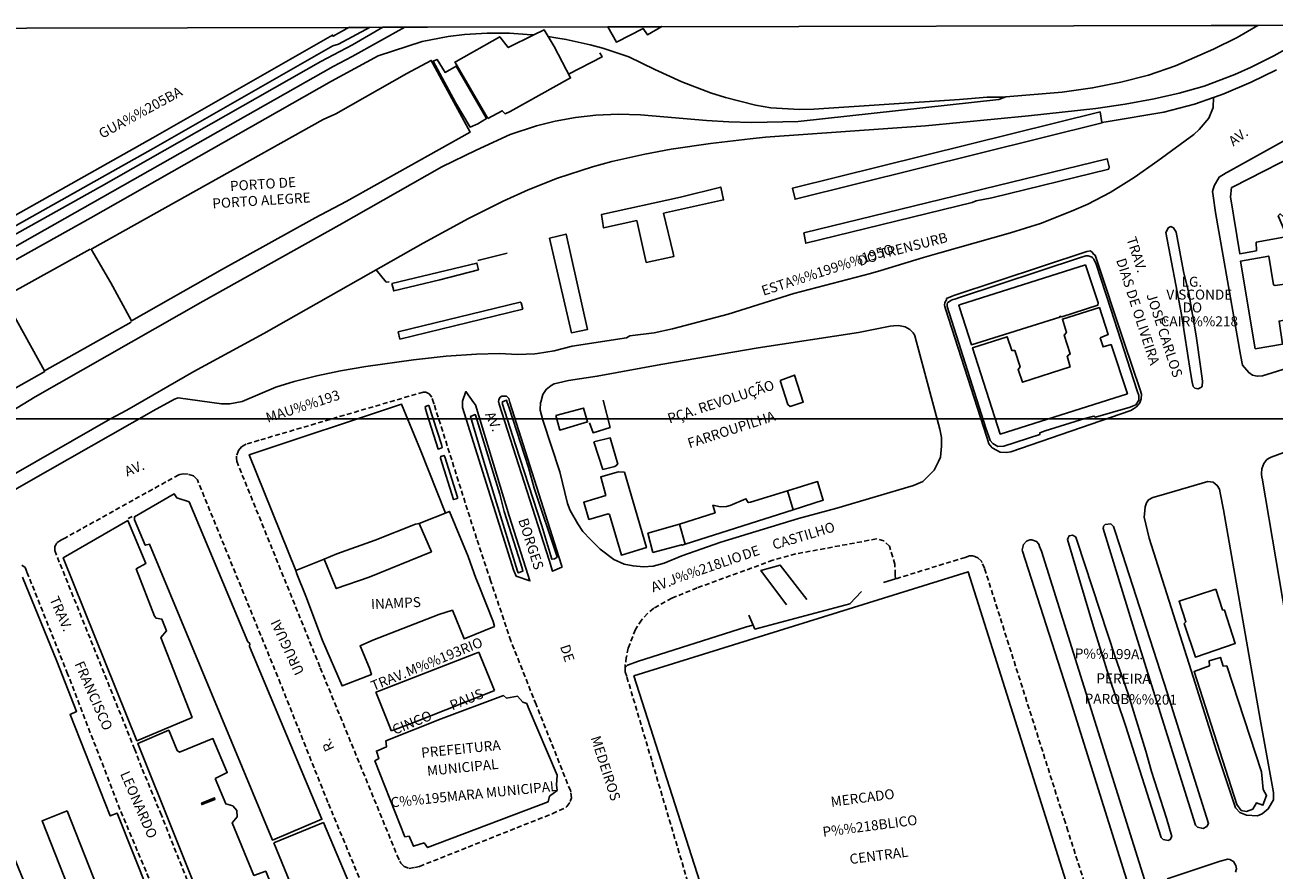
# Model space of a CAD drawing. Extents: x 175883 to 178376, y 1674269 to 1677046.
# Drawn here: x 177820 to 178133, y 1676834 to 1677045 of the extents above; entities that cross this region are included whole.
import ezdxf
from ezdxf.enums import TextEntityAlignment as Align

# ---------------------------------------------------------------- set-up
doc = ezdxf.new("R2010")
doc.units = 0
doc.header["$LTSCALE"] = 5
doc.header["$MEASUREMENT"] = 0
doc.linetypes.add('DASHED2', pattern=[0.375, 0.25, -0.125])
doc.layers.get('0').update_dxf_attribs({"linetype": 'CONTINUOUS'})
for name, color, linetype in [('T-MFIO-EXI', 7, 'DASHED2'), ('V-BITOLA_NORMAL', 2, 'CONTINUOUS'), ('V-CANTEIRO', 6, 'CONTINUOUS'), ('V-EDIFICACAO', 7, 'CONTINUOUS'), ('V-EDIFICACAO_IDENTIFICADA', 6, 'CONTINUOUS'), ('V-ESCADA', 4, 'CONTINUOUS'), ('V-LOTE', 1, 'CONTINUOUS'), ('V-NOME_DOS_LOGRADOUROS', 7, 'CONTINUOUS'), ('V-QUADRA', 30, 'CONTINUOUS'), ('V-REFERENCIA', 104, 'CONTINUOUS'), ('V-RIO', 4, 'CONTINUOUS'), ('X-LIMITE_5000', 1, 'CONTINUOUS')]:
    doc.layers.add(name, color=color, linetype=linetype)
doc.styles.get("Standard").update_dxf_attribs({"font": 'ARIAL.TTF'})

msp = doc.modelspace()

# ---------------------------------------------------------------- linework, layer by layer
msp.add_lwpolyline([(178376.114, 1676565.429), (177746.3, 1676565.429), (177746.3, 1676946.63), (178376.114, 1676946.63)], close=True)
at = {"layer": 'T-MFIO-EXI'}
msp.add_lwpolyline([(177913.16, 1676837.2), (177913.82, 1676835.79), (177914.09, 1676835.23), (177914.88, 1676834.45), (177916.21, 1676833.94), (177917.58, 1676834.22), (177918.8, 1676834.46), (177952.05, 1676847.67), (177955.45, 1676849.21), (177955.66, 1676849.49), (177956.56, 1676850.7), (177956.82, 1676851.66), (177956.7, 1676853.11), (177956.57, 1676853.44), (177948, 1676875.01), (177941.66, 1676890.96), (177936.58, 1676906.14), (177933.05, 1676916.68), (177922.41, 1676950.33), (177922.34, 1676950.53), (177921.84, 1676952.05), (177921.18, 1676952.95), (177920.39, 1676953.31), (177919.84, 1676953.36), (177919.74, 1676953.37), (177878.55, 1676941.28), (177875.34, 1676940.29), (177875, 1676940.1), (177874.17, 1676939.65), (177873.37, 1676938.74), (177872.93, 1676937.3), (177872.94, 1676936.83), (177872.95, 1676936.04), (177893.91, 1676884.23), (177913.16, 1676837.2)], close=True, dxfattribs=at)
for points in [[(177903.63, 1676831.69), (177895.81, 1676850.49), (177883.95, 1676880.22), (177863.09, 1676931.35), (177862.36, 1676932.12), (177862.16, 1676932.33), (177860.82, 1676932.78), (177859.5, 1676932.85), (177858.74, 1676932.7), (177858.45, 1676932.64), (177829.9, 1676916.76), (177829.04, 1676916.28), (177827.9, 1676915.59), (177827.89, 1676915.58), (177827.61, 1676915.1), (177827.35, 1676914.64), (177827.35, 1676913.62), (177828.03, 1676911.92), (177847.36, 1676863.91), (177849.28, 1676858.83), (177853.87, 1676847.85), (177864.02, 1676822.23)], [(178087.07, 1676825.13), (178081.26, 1676843.36), (178080.62, 1676845.36), (178060.36, 1676909.18), (178059.7, 1676910.65), (178059.57, 1676910.94), (178058.66, 1676911.79), (178057.4, 1676912.33), (178056.63, 1676912.27), (178055.52, 1676911.93), (178038.04, 1676906.53), (178038, 1676907.58), (178037.88, 1676910.19), (178036.53, 1676914.73), (178035.16, 1676916.06), (178033.29, 1676916.54), (178013.05, 1676912.8), (178007.3, 1676911.2), (177988.35, 1676904.27), (177982, 1676901.71), (177977.46, 1676899.15), (177975.89, 1676897.87), (177974.41, 1676896.22), (177972.87, 1676893.82), (177971.08, 1676889.18), (177970.6, 1676886.93), (177970.59, 1676886.89), (177970.34, 1676884.86), (177970.34, 1676884.31), (177970.34, 1676883.27), (177970.74, 1676881.93), (177977.09, 1676860.56), (177986.24, 1676829.74)], [(177813.27, 1676781.86), (177826.32, 1676786.91), (177827.62, 1676786.07), (177835.22, 1676788.93), (177836.55, 1676791.37), (177860.53, 1676800.49), (177861.5, 1676801.11), (177861.86, 1676801.34), (177862.25, 1676802.05), (177862.56, 1676803.75), (177862.58, 1676803.83), (177843.7, 1676848.73), (177830.59, 1676882.69), (177820.39, 1676908.26), (177819.95, 1676909.36), (177819.08, 1676909.93)]]:
    msp.add_lwpolyline(points, dxfattribs=at)
at = {"layer": 'V-BITOLA_NORMAL'}
for points in [[(177310.07, 1676707.84), (177331.07, 1676718.99), (177351.1, 1676730.15), (177364.18, 1676737.76), (177390.42, 1676752.3), (177403.44, 1676759.87), (177429.38, 1676774.34), (177461.18, 1676792.44), (177505.58, 1676817.29), (177592.93, 1676866.91), (177629.23, 1676887.14), (177642.45, 1676894.51), (177734.52, 1676946.45), (177806.21, 1676986.47), (177812.85, 1676990.33), (177839.07, 1677005), (177894.01, 1677036.22), (177901.94, 1677040.42), (177909.596, 1677044.829)], [(177908.41, 1677037.66), (177919.41, 1677041.22), (177925.95, 1677042.49), (177930.04, 1677043.03), (177935.72, 1677043.36), (177941.32, 1677043.32), (177945.72, 1677043.02), (177947.39, 1677042.9)], [(177951.02, 1677042.5), (177952.89, 1677042.2), (177955.54, 1677041.76), (177961.56, 1677040.41), (177964.74, 1677039.53), (177971.26, 1677037.39), (177977.75, 1677034.22), (177984.54, 1677031.14), (177991.72, 1677028.37), (177995.42, 1677027.19), (178002.98, 1677025.28), (178006.83, 1677024.58), (178013.99, 1677024.21), (178017.56, 1677024.32), (178054.09, 1677026.73), (178061.01, 1677027.32), (178064.68, 1677027.25), (178065.68, 1677027.34)], [(178065.68, 1677027.34), (178079.82, 1677028.58), (178087.44, 1677029.59), (178094.53, 1677031.08), (178101.49, 1677032.84), (178108.19, 1677035.17), (178117.75, 1677039.29), (178123.66, 1677042.25), (178128.88, 1677045.26)], [(177180.87, 1676628.82), (177327.5, 1676711.38), (177331.08, 1676713.15), (177412.7, 1676759.31), (177419.17, 1676762.71), (177431.1, 1676769.38), (177589.28, 1676858.44), (177601.82, 1676865.8), (177602.47, 1676866.18), (177609.03, 1676869.56), (177615.49, 1676873.14), (177693.56, 1676916.9), (177706.62, 1676924.4), (177739.77, 1676942.74), (177746.3, 1676946.63), (177812.86, 1676983.9), (177836.38, 1676997.05), (177896.75, 1677031.32), (177908.41, 1677037.66)], [(177746.3, 1676908.86), (177788.36, 1676932.35), (177799.7, 1676938.68), (177812.94, 1676946.43), (177822.47, 1676952.2), (177864.57, 1676976.17), (177898.6, 1676995.17), (177924.37, 1677009.8), (177932.93, 1677014.04), (177941.49, 1677017.92), (177948.05, 1677020.1), (177952.78, 1677021.27), (177957.84, 1677022.16), (177962.99, 1677022.77), (177968.55, 1677023.05), (177974.11, 1677022.89), (177990.67, 1677021.4), (177996.32, 1677021.12), (178002.05, 1677020.92), (178013.63, 1677021.2), (178063.95, 1677026.67), (178065.68, 1677027.34)]]:
    msp.add_lwpolyline(points, dxfattribs=at)
at = {"layer": 'V-CANTEIRO'}
for points in [[(178114.6, 1676954.51), (178114.64, 1676954.53), (178114.93, 1676954.87), (178115, 1676956.12), (178114.55, 1676959.19), (178113.36, 1676967.44), (178111.59, 1676978.18), (178110.25, 1676983.55), (178108.42, 1676993.45), (178107.71, 1676994.56), (178107.01, 1676994.83), (178106.41, 1676994.49), (178106.32, 1676994.32), (178105.82, 1676993.35), (178109.76, 1676972.84), (178112, 1676958.3), (178112.38, 1676955.86), (178112.67, 1676954.72), (178113.09, 1676954.34), (178113.89, 1676954.17)], [(177929.52, 1676950.62), (177929.52, 1676949.51), (177942.39, 1676908.52), (177942.53, 1676908.2), (177942.97, 1676907.22), (177946.45, 1676906.03), (177945.44, 1676909.21), (177941.25, 1676922.36), (177932.78, 1676950.15), (177932.42, 1676950.66), (177930.41, 1676953.47), (177929.52, 1676951.1), (177929.52, 1676950.62)], [(177938.65, 1676950.74), (177938.75, 1676950.35), (177951.24, 1676911.22), (177952.13, 1676908.44), (177954.47, 1676909.46), (177954.47, 1676909.7), (177953.71, 1676912.08), (177941.42, 1676950.78), (177941.11, 1676951.76), (177940.59, 1676952.32), (177939.41, 1676952.32), (177938.99, 1676952.05), (177938.67, 1676951.47), (177938.6, 1676950.91), (177938.65, 1676950.74)], [(178092.16, 1676920.2), (178092.72, 1676919.65), (178093.17, 1676918.18), (178106.1, 1676878.08), (178116.51, 1676845.18), (178116.07, 1676844.43), (178115.13, 1676843.97), (178113.73, 1676844.32), (178113.21, 1676844.78), (178097.82, 1676893.88), (178090.08, 1676919.18), (178090.16, 1676919.59), (178090.19, 1676919.74), (178090.6, 1676920.2), (178092.05, 1676920.31), (178092.16, 1676920.2)], [(178082.74, 1676917.29), (178083.22, 1676917.01), (178083.54, 1676916.01), (178093.11, 1676887.03), (178096.33, 1676877.72), (178100.77, 1676863.35), (178102.18, 1676858.25), (178105.93, 1676846.51), (178107.29, 1676841.99), (178106.92, 1676841.23), (178106.36, 1676840.95), (178105.17, 1676841.2), (178104.64, 1676841.73), (178095.65, 1676869.77), (178091.52, 1676882.12), (178087.68, 1676894.47), (178081.12, 1676916.41), (178081.32, 1676916.85), (178081.54, 1676917.33), (178082.44, 1676917.46), (178082.74, 1676917.29)]]:
    msp.add_lwpolyline(points, close=True, dxfattribs=at)
for points in [[(178096.86, 1676828.3), (178081.75, 1676876.52), (178069.9, 1676913.49), (178069.79, 1676913.83), (178070.13, 1676915.14), (178070.87, 1676915.96), (178071.75, 1676916.32), (178072.21, 1676916.33), (178073.39, 1676915.93), (178073.95, 1676915.27), (178074.16, 1676914.68), (178074.61, 1676913.44), (178100.45, 1676831.15)], [(178106.09, 1676831.3), (178119.41, 1676835.77), (178121.37, 1676836.28), (178121.42, 1676836.27), (178121.42, 1676836.27), (178121.85, 1676836.2), (178122.73, 1676835.68), (178123.38, 1676834.69), (178123.48, 1676833.86), (178123.26, 1676833.04)]]:
    msp.add_lwpolyline(points, dxfattribs=at)
at = {"layer": 'V-EDIFICACAO'}
for points in [[(177927.99, 1677035.05), (177925.18, 1677033.51), (177923.19, 1677036.77), (177922.16, 1677036.28), (177927.8, 1677025.97), (177931.46, 1677019.78), (177933.4, 1677020.63), (177935.52, 1677021.92), (177927.99, 1677035.05)], [(178089.79, 1677020.93), (178089.34, 1677023.59), (178012.2, 1677004.44), (178012.9, 1677001.69), (178089.81, 1677020.82), (178089.79, 1677020.93)], [(178122.66, 1677004.84), (178122.25, 1677004.63), (178121.99, 1677002.29), (178124.34, 1676988.02), (178128.48, 1676988.79), (178128.46, 1676990.9), (178135.4, 1676992.16), (178135.42, 1676994.04), (178133.99, 1676997.52), (178134.47, 1676998.02), (178137.44, 1676995.4), (178138.17, 1676996.58), (178142.88, 1676998.02), (178143.25, 1676997.77), (178146.37, 1677000.07), (178144.86, 1677006.08), (178143.37, 1677005.67), (178141.73, 1677007.57), (178143.61, 1677009.07), (178141.99, 1677014.71), (178122.66, 1677004.84)], [(178015.06, 1676993.27), (178015.56, 1676990.68), (178057.27, 1677000.85), (178058.27, 1677001.33), (178062.16, 1677002.04), (178091.49, 1677009.26), (178091.62, 1677009.82), (178091.1, 1677011.79), (178015.06, 1676993.27)], [(177975.58, 1676985.8), (177975.4, 1676986.62), (177973.2, 1676996.33), (177964.91, 1676994.49), (177964.39, 1676997.91), (177984.21, 1677002.25), (177994.27, 1677004.74), (177994.98, 1677001.51), (177979.92, 1676998.18), (177982.34, 1676988.17), (177982.54, 1676987.37)], [(177951.36, 1676991.92), (177956.82, 1676968.22), (177960.88, 1676969.05), (177955.48, 1676992.98), (177951.36, 1676991.92)], [(178128.19, 1676964.21), (178135, 1676965.36), (178134.17, 1676971.17), (178139.61, 1676972.22), (178136.8, 1676980.59), (178133.18, 1676980.06), (178132.8, 1676980.23), (178131.6, 1676987.45), (178124.52, 1676986.2), (178128.19, 1676964.21)], [(177911.83, 1676980.55), (177912.29, 1676978.71), (177923.84, 1676981.47), (177933.54, 1676984.04), (177933.15, 1676985.69), (177911.83, 1676980.55)], [(178085.64, 1676985.25), (178054.37, 1676975.29), (178053.9, 1676975.14), (178054.18, 1676974.27), (178057.07, 1676965.21), (178079.25, 1676972.13), (178079.24, 1676972.38), (178079.71, 1676972.26), (178088.76, 1676975.15), (178088.83, 1676975.7), (178085.64, 1676985.25)], [(177913.38, 1676968.5), (177913.86, 1676966.65), (177944.62, 1676974.11), (177944.28, 1676975.69), (177943.98, 1676975.88), (177913.38, 1676968.5)], [(178089.35, 1676966.96), (178091.37, 1676967.83), (178089.14, 1676974.53), (178079.89, 1676971.64), (178080.88, 1676968.33), (178080.3, 1676967.66), (178081.86, 1676962.94), (178081.1, 1676962.36), (178081.8, 1676959.65), (178069.91, 1676955.83), (178068.78, 1676959.01), (178069.28, 1676959.72), (178067.97, 1676963.77), (178067.21, 1676963.78), (178066.04, 1676967.21), (178057.36, 1676964.45), (178064.29, 1676942.83), (178096.16, 1676952.92), (178092.08, 1676965.26), (178090.06, 1676964.69), (178089.35, 1676966.96)], [(178009.15, 1676956.27), (178011.11, 1676950.28), (178011.69, 1676949.76), (178014.92, 1676950.8), (178012.7, 1676957.62), (178009.15, 1676956.27)], [(177952.9, 1676947.45), (177953.89, 1676943.83), (177960.88, 1676945.88), (177959.88, 1676949.36), (177952.9, 1676947.45)], [(177962.49, 1676940.87), (177964.74, 1676933.98), (177967.74, 1676934.71), (177968.45, 1676935.29), (177966.56, 1676941.88), (177962.49, 1676940.87)], [(177968.62, 1676933.39), (177964.2, 1676932.1), (177965.43, 1676927.44), (177959.92, 1676925.73), (177961.21, 1676921.43), (177966.05, 1676922.86), (177966.36, 1676922.63), (177969.36, 1676912.51), (177975.61, 1676914.37), (177970.12, 1676933.25), (177968.62, 1676933.39)], [(177876.17, 1676889.62), (177876.22, 1676890.31), (177875.72, 1676890.77), (177861.03, 1676925.87), (177857.95, 1676926.82), (177857.3, 1676927.84), (177847.38, 1676922.12), (177847.38, 1676921.36), (177850.04, 1676914.95), (177851.08, 1676915.26), (177881.91, 1676841.05), (177894.29, 1676846.29), (177876.17, 1676889.62)], [(177894.9, 1676911.47), (177897.92, 1676904.11), (177906.12, 1676906.96), (177921.77, 1676913.33), (177918.71, 1676920.44), (177926.3, 1676923.43), (177930.92, 1676912.17), (177932.88, 1676906.7), (177933.53, 1676905.08), (177937.2, 1676895.88), (177937.53, 1676894.57), (177929.95, 1676891.54), (177927, 1676898.67), (177923.64, 1676897.59), (177907.04, 1676891.19), (177903.87, 1676889.73), (177906.22, 1676884.15), (177906.73, 1676882.53), (177899.35, 1676879.71), (177894.42, 1676891.06), (177890.26, 1676902.22), (177888.03, 1676907.76), (177887.8, 1676908.66)], [(177845.69, 1676921.13), (177829.44, 1676911.8), (177847.94, 1676865.97), (177861.78, 1676871.8), (177853.93, 1676891.87), (177855.36, 1676893.52), (177854.19, 1676896.45), (177852.77, 1676896.65), (177852.33, 1676897.18), (177847.76, 1676909.03), (177850.17, 1676910.38), (177845.69, 1676921.13)], [(178118.35, 1676903.93), (178109.12, 1676900.93), (178110.81, 1676895.8), (178110.43, 1676895.31), (178113.23, 1676886.93), (178123.19, 1676890.33), (178120.53, 1676898.69), (178119.98, 1676898.75), (178118.35, 1676903.93)], [(178121.08, 1676884.76), (178120.16, 1676884.69), (178119.46, 1676886.86), (178116.66, 1676886.02), (178116.75, 1676884.75), (178112.87, 1676883.32), (178123.62, 1676849.94), (178124.68, 1676848.48), (178126.02, 1676848.19), (178127.59, 1676848.8), (178128.5, 1676850.37), (178130.13, 1676849.8), (178131.06, 1676852.2), (178130.17, 1676853.76), (178129.74, 1676858.19), (178121.08, 1676884.76)], [(177867.56, 1676856.51), (177870.57, 1676857.99), (177867, 1676866.48), (177858.59, 1676863.05), (177858.04, 1676863.48), (177855.93, 1676868.59), (177848.14, 1676865.24), (177866.68, 1676818.93), (177883.22, 1676825.81), (177880.23, 1676833.22), (177877.26, 1676832.18), (177871.84, 1676845.41), (177873.06, 1676846.86), (177872.98, 1676848.5), (177871.97, 1676849.63), (177870.2, 1676850.14), (177867.56, 1676856.51)], [(177864.1, 1676850.27), (177864.2, 1676849.94), (177867.46, 1676851.21), (177867.37, 1676851.65), (177864.1, 1676850.27)], [(177830.45, 1676848.38), (177824.18, 1676845.86), (177831.82, 1676826.6), (177838.09, 1676829.05), (177830.45, 1676848.38)], [(177882.23, 1676840.36), (177888.96, 1676824.09), (177885.44, 1676822.41), (177888.65, 1676814.43), (177898.73, 1676818.72), (177898.81, 1676818.45), (177901.73, 1676819.7), (177901.97, 1676822.94), (177903.85, 1676823.87), (177894.67, 1676845.45), (177882.23, 1676840.36)]]:
    msp.add_lwpolyline(points, close=True, dxfattribs=at)
msp.add_lwpolyline([(177814.69, 1676842.82), (177823.05, 1676822.38), (177819.47, 1676820.89), (177822.43, 1676812.82), (177822.43, 1676812.49), (177822.19, 1676812.09), (177825.6, 1676802.78), (177825.76, 1676802.69), (177838.15, 1676807.71), (177839.24, 1676807.09), (177846.58, 1676810.11), (177847.14, 1676811.46), (177853.42, 1676813.93), (177853.12, 1676814.69), (177853.12, 1676815.6), (177853.84, 1676817.02), (177854.98, 1676817.78), (177843, 1676847.77), (177841.26, 1676847.12), (177831.2, 1676872.57), (177832.82, 1676873.29), (177827.9, 1676885.87), (177819.31, 1676906.92)], dxfattribs=at)
at = {"layer": 'V-EDIFICACAO_IDENTIFICADA'}
for points in [[(177935.89, 1677021.94), (177939.51, 1677023.9), (177940.25, 1677023.15), (177941.51, 1677023.73), (177956.61, 1677032.11), (177952.52, 1677040), (177951.02, 1677042.5), (177949.99, 1677044.2), (177947.39, 1677042.9), (177941.02, 1677039.72), (177938.87, 1677042.45), (177927.94, 1677036.25), (177927.65, 1677036.13), (177935.89, 1677021.94)], [(177836.62, 1676989.28), (177836.44, 1676989.17), (177841.37, 1676980.74), (177846.57, 1676971.18), (177869.4, 1676984.13), (177892.65, 1676997), (177900.4, 1677001.11), (177931.46, 1677018.48), (177921.72, 1677036.49), (177915.62, 1677033.25), (177897.77, 1677023.14), (177894.65, 1677021.69)], [(177812.93, 1676951.86), (177824.87, 1676958.55), (177824.81, 1676958.65), (177814.68, 1676976.99), (177812.88, 1676976.06), (177337.31, 1676708.69), (177338.7, 1676706.03), (177336.03, 1676704.63), (177339.53, 1676698.01), (177331.12, 1676693.41), (177298, 1676674.55), (177292.96, 1676683.43), (177270.69, 1676670.73), (177280.01, 1676654.31), (177280.58, 1676653.31), (177331.14, 1676681.74), (177812.93, 1676951.86)], [(177999.44, 1676797.95), (177999.5, 1676797.75), (178082.62, 1676823.92), (178082.92, 1676824.01), (178082.86, 1676824.2), (178056.22, 1676908.32), (177972.5, 1676882.21), (177989, 1676830.62), (177999.44, 1676797.95)], [(177915.12, 1676841.84), (177916.17, 1676842), (177917.25, 1676839.51), (177919.9, 1676840.36), (177920.78, 1676839.19), (177950.97, 1676850.62), (177951.3, 1676852.02), (177952.6, 1676852.98), (177953.3, 1676853.49), (177953.06, 1676854.89), (177953.26, 1676857.3), (177946.03, 1676874.41), (177945.64, 1676875.33), (177944.68, 1676875.64), (177943.32, 1676877.11), (177940.59, 1676876.65), (177939.83, 1676877.27), (177924.23, 1676871.44), (177910.36, 1676865.92), (177910.52, 1676864.45), (177907.95, 1676863.36), (177908.59, 1676861.49), (177907.59, 1676860.95), (177915.12, 1676841.84)]]:
    msp.add_lwpolyline(points, close=True, dxfattribs=at)
at = {"layer": 'V-EDIFICACAO_IDENTIFICADA', "flags": 128}
for points in [[(177965.977, 1677044.94), (177968.11, 1677041.08), (177968.11, 1677041.08), (177974.8, 1677044.53), (177975.9, 1677042.95), (177979.486, 1677044.969)], [(177887.8, 1676908.66), (177894.9, 1676911.47), (177897.92, 1676904.11), (177906.12, 1676906.96), (177921.77, 1676913.33), (177918.71, 1676920.44), (177926.3, 1676923.43), (177930.92, 1676912.17), (177932.88, 1676906.7), (177933.53, 1676905.08), (177937.2, 1676895.88), (177937.53, 1676894.57), (177929.95, 1676891.54), (177927, 1676898.67), (177923.64, 1676897.59), (177907.04, 1676891.19), (177903.87, 1676889.73), (177906.22, 1676884.15), (177906.73, 1676882.53), (177899.35, 1676879.71), (177894.42, 1676891.06), (177890.26, 1676902.22), (177888.03, 1676907.76)]]:
    msp.add_lwpolyline(points, close=True, dxfattribs=at)
at = {"layer": 'V-ESCADA'}
for points in [[(178012.39, 1676923.82), (178019.94, 1676926.23), (178018.51, 1676930.92), (178010.97, 1676928.64)], [(177977.22, 1676913.13), (177984.38, 1676915.09), (177984.59, 1676914.98), (177985.35, 1676915.2), (177983.89, 1676920.26), (177976, 1676917.98), (177977.22, 1676913.13)]]:
    msp.add_lwpolyline(points, close=True, dxfattribs=at)
at = {"layer": 'V-LOTE'}
for points in [[(177308.87, 1676709.82), (177309.89, 1676710.38), (177330.24, 1676721.64), (177331.06, 1676721.89), (177383.17, 1676751.22), (177394.09, 1676757.51), (177406.89, 1676764.56), (177416.57, 1676770.15), (177418.12, 1676770.78), (177420.22, 1676771.91), (177554.63, 1676847.6), (177677.33, 1676916.39), (177749.7, 1676957.17), (177812.84, 1676992.46), (177852.02, 1677014.44), (177897.01, 1677040.14), (177898.46, 1677040.6), (177906.43, 1677044.83)], [(177616.37, 1676877.09), (177626.97, 1676883.07), (177682.61, 1676914.16), (177698.16, 1676923.06), (177723.25, 1676936.98), (177764.47, 1676960.25), (177812.85, 1676987.24), (177897.1, 1677035), (177901.91, 1677037.46), (177915.08, 1677044.84)], [(177623.12, 1676888.58), (177663.01, 1676910.86), (177691.24, 1676926.87), (177750.24, 1676959.95), (177783.79, 1676978.63), (177784.3, 1676979.06), (177803.94, 1676989.92), (177812, 1676994.48), (177812.84, 1676995.1), (177851.93, 1677017.1), (177896.99, 1677042.84), (177897.17, 1677042.64), (177897.09, 1677042.55), (177900.55, 1677044.53)], [(178001.64, 1677016.84), (178005.48, 1677017.28), (178045.53, 1677020.11), (178071.34, 1677022.57), (178088.28, 1677024.42), (178095.6, 1677025.53), (178102.88, 1677026.9), (178109.11, 1677028.26), (178115.39, 1677030.06), (178123.1, 1677032.95), (178127.18, 1677034.78), (178132.89, 1677037.64), (178140.08, 1677041.62), (178145.71, 1677045)], [(177956.14, 1677033.06), (177964.52, 1677037.36), (177963.93, 1677038.37)], [(177812.97, 1676930.47), (177841.29, 1676946.64), (177845.38, 1676948.79), (177862.22, 1676958.5), (177879.72, 1676968.06), (177919.72, 1676990.69), (177931.06, 1676996.85), (177939.71, 1677001.23), (177945.97, 1677004.06), (177953.37, 1677006.98), (177962.1, 1677009.8), (177966.97, 1677011.12), (177975.25, 1677012.96), (177981.86, 1677014.23), (177991.66, 1677015.7)], [(178086.36, 1676987.53), (178085.71, 1676987.51), (178084.17, 1676987.05), (178054.07, 1676977.08)], [(178092.03, 1676974.14), (178088.34, 1676985.46), (178087.75, 1676986.71)], [(177911.17, 1676980.99), (177910.45, 1676980.9), (177907.94, 1676983.99)], [(178098.32, 1676950.17), (178099.06, 1676951.3), (178099.02, 1676952.47)], [(177887.8, 1676908.66), (177876.11, 1676937.65), (177914.22, 1676950.33), (177919.03, 1676938.82), (177925.24, 1676923.03)], [(177920.94, 1676949.96), (177920.25, 1676949.77), (177920.17, 1676949.5), (177920.6, 1676947.98), (177923.41, 1676939.07), (177924.32, 1676939.36), (177924.44, 1676939.5), (177924.26, 1676940.24), (177921.1, 1676950), (177920.94, 1676949.96)], [(177940.77, 1676950.77), (177940.58, 1676951.3), (177939.55, 1676950.94), (177939.53, 1676950.75), (177939.5, 1676950.54), (177942.82, 1676940.12), (177949.42, 1676919.8), (177951.95, 1676911.47), (177951.96, 1676911.44), (177952.56, 1676911.58), (177953.15, 1676911.86), (177953.17, 1676911.89), (177953.27, 1676912.07), (177947.52, 1676929.27), (177946.1, 1676934.43), (177941.17, 1676949.68), (177940.77, 1676950.77)], [(177961.36, 1676945.62), (177962.28, 1676943.15), (177966.53, 1676944.5), (177964.77, 1676951.32)], [(177944.57, 1676908.91), (177944.19, 1676910.3), (177940.01, 1676923.43), (177938.86, 1676927.79), (177932.89, 1676947.33), (177932.75, 1676947.7), (177931.58, 1676947.26), (177935.1, 1676935.14), (177943.36, 1676908.49), (177943.5, 1676908.04), (177944.69, 1676908.47), (177944.57, 1676908.91)], [(177927.98, 1676926.56), (177928.32, 1676926.74), (177928.32, 1676927.02), (177925.09, 1676937.16), (177924.92, 1676937.47), (177924.07, 1676937.22), (177924.03, 1676936.81), (177927.29, 1676926.39), (177927.98, 1676926.56)], [(177983.89, 1676920.26), (177992.85, 1676923.1), (177992.29, 1676925), (177994.16, 1676924.6), (177995.7, 1676924.67), (177996.63, 1676924.93), (178000.56, 1676926.6), (178001.14, 1676925.64), (178001.71, 1676925.74), (178010.97, 1676928.62)], [(177894.9, 1676911.47), (177898.02, 1676912.83), (177907.67, 1676916.27), (177917.73, 1676920.22), (177918.73, 1676920.39)], [(178010.71, 1676900.01), (178004.33, 1676908.59), (178009.17, 1676909.97), (178015.84, 1676901.39)], [(178001.32, 1676897.45), (178002.83, 1676893.95), (178026.59, 1676900.3), (178029.52, 1676903.36)], [(177907.81, 1676878.09), (177908.7, 1676878.44), (177932.76, 1676887.81), (177933.63, 1676888.15)], [(177933.63, 1676888.15), (177933.97, 1676887.33), (177937.17, 1676879.57), (177937.58, 1676878.57)], [(177907.81, 1676878.09), (177908.2, 1676877.12), (177911.38, 1676869.18), (177911.68, 1676868.43)], [(177937.58, 1676878.57), (177936.58, 1676878.17), (177918.2, 1676870.87), (177912.69, 1676868.81), (177911.68, 1676868.43)]]:
    msp.add_lwpolyline(points, dxfattribs=at)
at = {"layer": 'V-LOTE', "flags": 128}
for points in [[(177900.55, 1677044.53), (177901.208, 1677044.813)], [(177991.66, 1677015.7), (178001.64, 1677016.84)], [(177814.72, 1676977.25), (177836.23, 1676989.22)], [(177933.38, 1676986.33), (177940.73, 1676988.15)], [(178087.32, 1676987.19), (178086.36, 1676987.53)], [(178087.45, 1676987.04), (178087.32, 1676987.19)], [(178087.75, 1676986.71), (178087.45, 1676987.04)], [(178052.91, 1676976.68), (178052.5, 1676976.54)], [(178054.07, 1676977.08), (178052.91, 1676976.68)], [(178051.03, 1676975.36), (178050.96, 1676974.79)], [(178050.96, 1676974.79), (178060.68, 1676944.32), (178061.44, 1676942.2), (178061.8, 1676941.2), (178062.43, 1676940.43), (178063.67, 1676939.74), (178065.21, 1676939.76), (178074.22, 1676942.71), (178074.25, 1676943.16), (178075.57, 1676943.64), (178085.46, 1676946.71), (178087.79, 1676947.36), (178088.14, 1676947.06), (178096.85, 1676949.6)], [(178051.08, 1676975.75), (178051.03, 1676975.36)], [(178051.89, 1676976.33), (178051.08, 1676975.75)], [(178052.12, 1676976.41), (178051.89, 1676976.33)], [(178052.5, 1676976.54), (178052.12, 1676976.41)], [(178098.64, 1676953.65), (178092.03, 1676974.14)], [(177846.47, 1676970.9), (177824.81, 1676958.65)], [(178099.02, 1676952.47), (178098.64, 1676953.65)], [(178096.85, 1676949.6), (178097.46, 1676949.84)], [(178097.46, 1676949.84), (178098.32, 1676950.17)], [(178012.38, 1676923.85), (177985.35, 1676915.2)], [(177845.79, 1676921.63), (177846.77, 1676922.17)]]:
    msp.add_lwpolyline(points, dxfattribs=at)
at = {"layer": 'V-QUADRA'}
for points in [[(177900.55, 1677044.53), (177897.09, 1677042.55), (177897.17, 1677042.64), (177896.99, 1677042.84), (177851.93, 1677017.1), (177812.84, 1676995.1)], [(177812.98, 1676926.4), (177820.75, 1676930.83), (177851.63, 1676948.42), (177851.86, 1676948.55), (177852.91, 1676949.15), (177857.33, 1676951.59), (177858.32, 1676951.92), (177869.18, 1676950.4), (177871.01, 1676950.4), (177871.21, 1676950.4), (177874.32, 1676951.01), (177882.74, 1676954.61), (177887.35, 1676956.01), (177893.02, 1676957.41), (177898.98, 1676958.67), (177905.33, 1676959.75), (177917.24, 1676961.42), (177918.74, 1676961.63), (177925.47, 1676962.33), (177933.07, 1676962.89), (177938.79, 1676963.03), (177943.3, 1676962.8), (177947.67, 1676962.94), (177948.34, 1676963.04), (177952.47, 1676963.69), (177957.03, 1676964.86), (177970.66, 1676966.93), (177971.44, 1676967.44), (177977.59, 1676968.24), (177982.15, 1676969.22), (177996.12, 1676972.91), (178012.6, 1676978.09), (178031.78, 1676983.09), (178034.37, 1676983.87), (178045.1, 1676987.11), (178049.14, 1676988.25), (178066.89, 1676993.28), (178074.39, 1676995.62), (178082.12, 1676998.75), (178086.27, 1677000.44), (178091.84, 1677003.39), (178097.85, 1677007.18), (178103.76, 1677011.3), (178112.84, 1677017.95), (178114.14, 1677019.21), (178116.58, 1677022.06), (178117.64, 1677024.73), (178117.77, 1677027.2), (178118.02, 1677027.28), (178120.37, 1677028.09), (178127.15, 1677031.08), (178133.54, 1677034.12)], [(178135.41, 1676938.19), (178132.19, 1676937.07), (178131.87, 1676936.88), (178131.12, 1676936.44), (178130.35, 1676935.48), (178129.84, 1676934.15), (178129.76, 1676932.96), (178129.89, 1676931.84), (178129.9, 1676931.77), (178143.64, 1676850.9)]]:
    msp.add_lwpolyline(points, dxfattribs=at)
at = {"layer": 'V-QUADRA', "flags": 128}
msp.add_lwpolyline([(178187.771, 1677045.38), (178121.21, 1677008.51), (178120.9, 1677008.32), (178119.18, 1677007.25), (178117.88, 1677005.1), (178117.52, 1677003.65), (178117.67, 1677002.58), (178118.27, 1676998.37), (178124.52, 1676962.66), (178124.97, 1676960.08), (178126.58, 1676958.26), (178127.5, 1676957.61), (178128.68, 1676957.36), (178128.8, 1676957.33), (178130.03, 1676957.42), (178209.79, 1676982.24)], dxfattribs=at)
at = {"layer": 'V-QUADRA'}
for points in [[(178062.3, 1676939.35), (178064.26, 1676938.26), (178065.85, 1676938.17), (178066.95, 1676938.42), (178097.05, 1676948.71), (178097.68, 1676949.14), (178098.48, 1676949.69), (178099.27, 1676950.69), (178099.6, 1676951.63), (178099.7, 1676952.84), (178099.34, 1676953.9), (178095.32, 1676965.82), (178088.14, 1676987.4), (178088.05, 1676987.66), (178087.65, 1676987.96), (178087.36, 1676988.44), (178086.82, 1676988.75), (178086.08, 1676988.64), (178085.96, 1676988.6), (178052.63, 1676977.55), (178052.22, 1676977.42), (178050.85, 1676976.78), (178050.86, 1676976.52), (178050.41, 1676975.82), (178050.34, 1676975.16), (178050.44, 1676974.8), (178050.6, 1676974.26), (178060.94, 1676942.09), (178061.48, 1676940.4), (178062.3, 1676939.35)], [(177953.9, 1676933.34), (177955.88, 1676925.4), (177956.49, 1676923.64), (177958.44, 1676920.34), (177959.71, 1676918.42), (177961.64, 1676916.44), (177962.82, 1676915.23), (177962.91, 1676915.14), (177964.08, 1676913.94), (177967.44, 1676911.38), (177970.05, 1676910.26), (177972.3, 1676909.78), (177974.86, 1676909.51), (177977.28, 1676909.72), (177980.06, 1676910.47), (177984.49, 1676912.28), (177994.25, 1676915.74), (178013.77, 1676921.65), (178023.37, 1676924.26), (178042.59, 1676929.97), (178044.92, 1676930.98), (178047.77, 1676933.78), (178048.8, 1676935.95), (178049.3, 1676937.01), (178049.57, 1676939.78), (178049.59, 1676939.97), (178049.54, 1676942), (178049.14, 1676944.06), (178042.92, 1676967.45), (178042.86, 1676967.55), (178042.48, 1676968.19), (178041.68, 1676969.02), (178040.48, 1676969.69), (178038.78, 1676970.03), (178037.57, 1676969.93), (178036.75, 1676969.87), (178028.77, 1676968.31), (178003.66, 1676964.47), (177979.21, 1676960.31), (177963.31, 1676957.32), (177956.13, 1676956.25), (177953.6, 1676955.67), (177952.5, 1676955.4), (177951.79, 1676955.03), (177950.47, 1676954.02), (177950.32, 1676953.79), (177949.67, 1676952.79), (177949.14, 1676950.87), (177949.12, 1676950.82), (177949.01, 1676948.85), (177949.64, 1676946.29), (177953.9, 1676933.34)], [(178112.15, 1676883.53), (178118.46, 1676863.39), (178123.22, 1676849.14), (178124.38, 1676847.98), (178126.03, 1676847.32), (178126.04, 1676847.32), (178128.78, 1676847.14), (178129.91, 1676847.65), (178131.45, 1676848.86), (178132.8, 1676851.15), (178132.78, 1676852.97), (178129.45, 1676871.39), (178120.28, 1676923.81), (178119.44, 1676928.06), (178119.25, 1676929.01), (178118.69, 1676929.95), (178117.66, 1676930.77), (178116.3, 1676930.98), (178104.6, 1676927.54), (178102.54, 1676926.93), (178101.48, 1676926.33), (178100.95, 1676925.56), (178100.61, 1676924.6), (178100.45, 1676922.77), (178100.38, 1676922.03), (178101.62, 1676916.72), (178112.15, 1676883.53)]]:
    msp.add_lwpolyline(points, close=True, dxfattribs=at)
at = {"layer": 'V-REFERENCIA'}
for points in [[(178117.77, 1677027.2), (178113.01, 1677025.56), (178105.26, 1677023.5), (178091.35, 1677021.19), (178089.79, 1677020.93)], [(177970.34, 1676884.31), (177970.88, 1676884.9), (177971.13, 1676884.99), (177973.41, 1676885.86), (178000.74, 1676894.55), (178002.31, 1676894.92)]]:
    msp.add_lwpolyline(points, dxfattribs=at)
at = {"layer": 'V-REFERENCIA', "flags": 128}
msp.add_lwpolyline([(178038.04, 1676906.53), (178035.07, 1676905.61)], dxfattribs=at)
at = {"layer": 'V-RIO'}
msp.add_lwpolyline([(177900.55, 1677044.53), (177897.09, 1677042.55), (177897.17, 1677042.64), (177896.99, 1677042.84), (177851.93, 1677017.1), (177812.84, 1676995.1)], dxfattribs=at)
at = {"layer": 'X-LIMITE_5000', "flags": 128}
msp.add_lwpolyline([(175883.4, 1677040.6), (177900.94, 1677044.78), (177905.79, 1677044.79), (177909.49, 1677044.8), (177914.89, 1677044.81), (177920.79, 1677044.82), (177966.03, 1677044.92), (177979.41, 1677044.95), (178117.13, 1677045.23), (178128.88, 1677045.26), (178152.59, 1677045.3)], dxfattribs=at)

# ---------------------------------------------------------------- texts
at = {"layer": 'V-NOME_DOS_LOGRADOUROS'}
for s, rotation, p in [('GUA%%205BA', 28.4956, (177848.968, 1677023.166)), ('AV.', 37.54888, (178124.144, 1677017.12)), ('PORTO DE', 3.5763, (177879.559, 1677005.2)), ('PORTO ALEGRE', 3.5763, (177879.172, 1677001.079)), ('TRENSURB', 14.29849, (178042.57, 1676989.755)), ('TRAV.', 287.99591, (178098.205, 1676987.706)), ('ESTA%%199%%195O ', 18.01917, (178021.485, 1676983.839)), ('DO', 18.01917, (178031.16, 1676986.556)), ('DIAS DE OLIVEIRA', 287.99591, (178098.497, 1676973.449)), ('JOSÉ CARLOS ', 287.99591, (178105.292, 1676967.161)), ('PÇA. REVOLUÇÃO', 18.01917, (177994.383, 1676950.649)), ('MAU%%193', 17.9279, (177889.613, 1676949.504)), ('AV.', 293.8387, (177937.002, 1676945.856)), ('FARROUPILHA', 18.01917, (177997.005, 1676943.661)), ('AV.', 22.8337, (177847.438, 1676933.958)), ('BORGES', 287.9691, (177946.418, 1676915.226)), ('CASTILHO', 16.77563, (178015.103, 1676917.047)), ('DE', 19.11973, (178001.903, 1676912.828)), ('J%%218LIO', 19.11973, (177990.47, 1676908.893)), ('AV.', 19.11973, (177979.34, 1676904.846)), ('TRAV.', 293.5523, (177828.65, 1676897.651)), ('INAMPS', 2.6026, (177912.868, 1676900.144)), ('URUGUAI', 115.03528, (177885.943, 1676889.511)), ('M%%193RIO', 22.1094, (177925.069, 1676886.696)), ('DE', 287.9691, (177955.502, 1676887.801)), ('P%%199A.', 359.26021, (178091.546, 1676887.402)), ('FRANCISCO', 293.5523, (177836.813, 1676877.117)), ('TRAV.', 22.1094, (177911.115, 1676880.986)), ('PEREIRA', 359.26021, (178095.176, 1676881.206)), ('PAUS', 22.1094, (177930.671, 1676876.019)), ('PAROB%%201', 359.26021, (178097.016, 1676876.05)), ('CINCO', 22.1094, (177917.004, 1676870.224)), ('MEDEIROS', 287.9691, (177965.114, 1676858.963)), ('R.', 115.03528, (177896.02, 1676865.012)), ('PREFEITURA', 5.7106, (177929.156, 1676863.604)), ('MUNICIPAL', 5.7106, (177929.612, 1676858.945)), ('LEONARDO', 293.5523, (177848.125, 1676849.796)), ('C%%195MARA MUNICIPAL', 5.7106, (177932.445, 1676852.245)), ('MERCADO', 7.39771, (178029.837, 1676851.343)), ('P%%218BLICO', 7.39771, (178031.692, 1676844.3)), ('CENTRAL', 7.39771, (178033.918, 1676836.885))]:
    msp.add_text(s, height=2.5, rotation=rotation, dxfattribs=at).set_placement(p, align=Align.MIDDLE)
for s, p in [('LG.', (178112.321, 1676980.697)), ('VISCONDE', (178114.2, 1676977.471)), ('DO', (178112.453, 1676974.251)), ('CAIR%%218', (178114.2, 1676970.78))]:
    msp.add_text(s, height=2.5, dxfattribs=at).set_placement(p, align=Align.MIDDLE)

doc.saveas('drawing.dxf')
